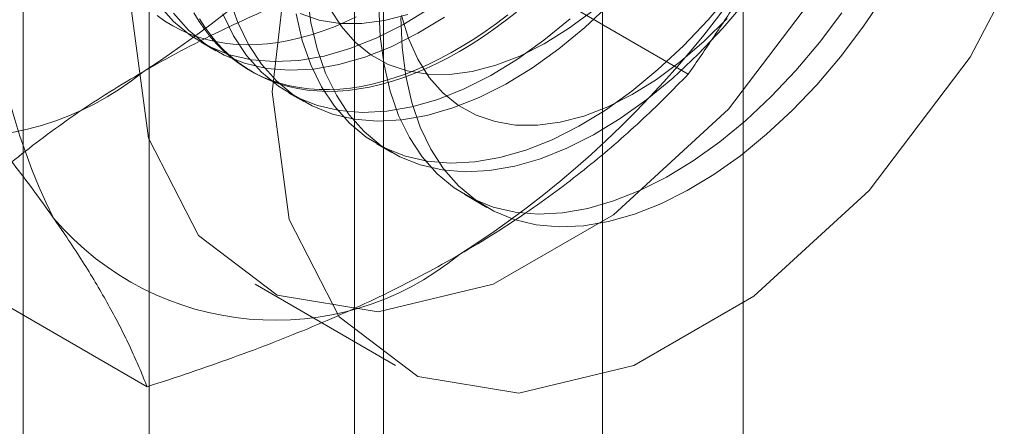
# Model space of a CAD drawing. Units: millimetres. Extents: x 63 to 4291, y 73 to 3057.
# Drawn here: x 3781 to 3789, y 1801 to 1804 of the extents above; entities that cross this region are included whole.
import ezdxf

# ---------------------------------------------------------------- set-up
doc = ezdxf.new("R2010")
doc.units = ezdxf.units.MM
doc.header["$LTSCALE"] = 2

msp = doc.modelspace()

# ---------------------------------------------------------------- linework, layer by layer
at = {"color": 7, "linetype": 'Continuous', "lineweight": 18}
for p, q in [((3786.6617, 1743.7746), (3786.6617, 2315.3532)), ((3785.601, 1743.1623), (3785.601, 2314.7409)), ((3782.1818, 1850.1998), (3782.1818, 1793.042)), ((3783.9495, 1792.0215), (3783.9495, 1849.1793)), ((3781.2299, 1848.8732), (3781.2299, 1791.7153)), ((3783.7299, 1848.8732), (3783.7299, 1791.7153)), ((3783.9495, 1791.4091), (3783.9495, 1848.567)), ((3782.1818, 1847.5465), (3782.1818, 1790.3886)), ((3786.2481, 1803.9144), (3784.4932, 1804.9275)), ((3782.5728, 1804.1538), (3782.6849, 1804.0891)), ((3782.9378, 1803.943), (3782.9603, 1803.9301)), ((3783.2357, 1803.7711), (3783.3478, 1803.7064)), ((3783.8986, 1803.3884), (3784.0107, 1803.3237)), ((3784.5615, 1803.0057), (3784.7281, 1802.9095)), ((3782.1656, 1801.5577), (3780.4107, 1802.5708)), ((3782.98, 1802.331), (3784.0406, 1801.7187))]:
    msp.add_line(p, q, dxfattribs=at)
at = {"color": 7, "linetype": 'Continuous', "lineweight": 18, "flags": 128}
for points in [[(3782.0478, 1804.3913), (3782.1767, 1803.4305), (3782.5529, 1802.6964), (3783.146, 1802.2484), (3783.9079, 1802.1228), (3784.7769, 1802.3298), (3785.6826, 1802.8526), (3786.5516, 1803.649), (3787.3135, 1804.6542), (3787.9066, 1805.787), (3788.2829, 1806.9556), (3788.4118, 1808.0652), (3788.2829, 1809.026), (3787.9066, 1809.7601), (3787.3135, 1810.2081), (3786.5516, 1810.3337), (3785.6826, 1810.1267), (3784.7769, 1809.6039), (3783.9079, 1808.8076), (3783.146, 1807.8023), (3782.5529, 1806.6695), (3782.1767, 1805.501), (3782.0478, 1804.3913)], [(3783.1085, 1803.779), (3783.2373, 1802.8182), (3783.6136, 1802.0841), (3784.2067, 1801.6361), (3784.9686, 1801.5105), (3785.8376, 1801.7175), (3786.7433, 1802.2403), (3787.6123, 1803.0367), (3788.3742, 1804.0419), (3788.9673, 1805.1747), (3789.3435, 1806.3433), (3789.4724, 1807.4529), (3789.3435, 1808.4137), (3788.9673, 1809.1478), (3788.3742, 1809.5958), (3787.6123, 1809.7214), (3786.7433, 1809.5144), (3785.8376, 1808.9916), (3784.9686, 1808.1953), (3784.2067, 1807.19), (3783.6136, 1806.0572), (3783.2373, 1804.8886), (3783.1085, 1803.779)], [(3783.2898, 1804.3672), (3783.3361, 1804.1679), (3783.4, 1803.9846), (3783.4811, 1803.8188), (3783.5785, 1803.6718), (3783.6915, 1803.5449), (3783.8192, 1803.4391), (3783.9605, 1803.3554), (3784.1142, 1803.2943), (3784.2791, 1803.2565), (3784.4538, 1803.2421), (3784.6368, 1803.2514), (3784.8267, 1803.2843), (3785.0218, 1803.3405), (3785.2205, 1803.4194), (3785.4213, 1803.5206), (3785.6223, 1803.643), (3785.8221, 1803.7858), (3786.0188, 1803.9478), (3786.2109, 1804.1275), (3786.3968, 1804.3235), (3786.575, 1804.5342)], [(3783.3735, 1804.5161), (3783.4019, 1804.3025), (3783.4482, 1804.1032), (3783.5121, 1803.9199), (3783.5932, 1803.7541), (3783.6906, 1803.6071), (3783.8036, 1803.4802), (3783.9313, 1803.3744), (3784.0726, 1803.2907), (3784.2263, 1803.2296), (3784.3912, 1803.1918), (3784.5659, 1803.1774), (3784.7489, 1803.1867), (3784.9388, 1803.2196), (3785.1339, 1803.2757), (3785.3326, 1803.3547), (3785.5334, 1803.4559), (3785.7344, 1803.5783), (3785.9342, 1803.7211), (3786.1309, 1803.8831), (3786.323, 1804.0628), (3786.5089, 1804.2588), (3786.6871, 1804.4695)], [(3787.7236, 1804.5011), (3787.5647, 1804.2669), (3787.3953, 1804.0439), (3787.2167, 1803.834), (3787.0304, 1803.6388), (3786.838, 1803.46), (3786.6411, 1803.299), (3786.4412, 1803.1573), (3786.2401, 1803.0359), (3786.0395, 1802.9359), (3785.8409, 1802.8581), (3785.646, 1802.8032), (3785.4564, 1802.7715), (3785.2738, 1802.7635), (3785.0996, 1802.779), (3784.9353, 1802.8181), (3784.7822, 1802.8804), (3784.6416, 1802.9653), (3784.5146, 1803.0722), (3784.4024, 1803.2002), (3784.3058, 1803.3482), (3784.2257, 1803.515), (3784.1627, 1803.6992), (3784.1173, 1803.8993), (3784.0899, 1804.1136), (3784.0807, 1804.3403)], [(3782.2527, 1804.4372), (3782.3657, 1804.3103), (3782.4934, 1804.2045), (3782.6347, 1804.1208), (3782.7884, 1804.0597), (3782.9533, 1804.0218), (3783.128, 1804.0075), (3783.311, 1804.0168), (3783.5008, 1804.0497), (3783.696, 1804.1058), (3783.8947, 1804.1848), (3784.0954, 1804.286), (3784.2965, 1804.4084)], [(3782.7853, 1804.4859), (3782.8492, 1804.3026), (3782.9302, 1804.1367), (3783.0277, 1803.9898), (3783.1407, 1803.8629), (3783.2684, 1803.7571), (3783.4097, 1803.6734), (3783.5634, 1803.6123), (3783.7283, 1803.5744), (3783.903, 1803.5601), (3784.086, 1803.5694), (3784.2758, 1803.6023), (3784.471, 1803.6584), (3784.6697, 1803.7374), (3784.8704, 1803.8386), (3785.0715, 1803.961), (3785.2713, 1804.1038), (3785.468, 1804.2657), (3785.6601, 1804.4455)], [(3783.9142, 1804.4242), (3783.9243, 1804.1981), (3783.9527, 1803.9845), (3783.999, 1803.7852), (3784.063, 1803.6019), (3784.144, 1803.4361), (3784.2414, 1803.2891), (3784.3544, 1803.1622), (3784.4821, 1803.0564), (3784.6234, 1802.9727), (3784.7771, 1802.9116), (3784.942, 1802.8738), (3785.1167, 1802.8594), (3785.2997, 1802.8687), (3785.4896, 1802.9016), (3785.6847, 1802.9578), (3785.8834, 1803.0367), (3786.0842, 1803.1379), (3786.2853, 1803.2604), (3786.485, 1803.4031), (3786.6817, 1803.5651), (3786.8739, 1803.7448), (3787.0598, 1803.9408), (3787.2379, 1804.1515), (3787.4068, 1804.3751)], [(3782.2423, 1804.3542), (3782.2999, 1804.3134), (3782.36, 1804.2767), (3782.4224, 1804.244), (3782.4871, 1804.2156), (3782.554, 1804.1914), (3782.623, 1804.1714), (3782.6939, 1804.1557), (3782.7667, 1804.1444), (3782.8412, 1804.1373), (3782.9174, 1804.1346), (3782.9951, 1804.1363), (3783.0742, 1804.1422), (3783.1546, 1804.1526), (3783.2361, 1804.1672), (3783.3186, 1804.1861), (3783.4021, 1804.2093), (3783.4864, 1804.2368), (3783.5713, 1804.2684), (3783.6567, 1804.3041), (3783.7425, 1804.344)], [(3782.3648, 1804.3725), (3782.4778, 1804.2456), (3782.6055, 1804.1398), (3782.7468, 1804.0561), (3782.9005, 1803.995), (3783.0654, 1803.9571), (3783.2401, 1803.9428), (3783.4231, 1803.9521), (3783.6129, 1803.985), (3783.808, 1804.0411), (3784.0068, 1804.1201), (3784.2075, 1804.2212), (3784.4086, 1804.3437)], [(3784.8863, 1804.3599), (3784.8011, 1804.2952), (3784.7155, 1804.2341), (3784.6295, 1804.1767), (3784.5433, 1804.1231), (3784.4571, 1804.0733), (3784.3709, 1804.0275), (3784.285, 1803.9856), (3784.1993, 1803.9478), (3784.1141, 1803.9141), (3784.0296, 1803.8846), (3783.9457, 1803.8593), (3783.8626, 1803.8382), (3783.7806, 1803.8214), (3783.6996, 1803.8089), (3783.6199, 1803.8008), (3783.5415, 1803.797), (3783.4645, 1803.7975), (3783.3891, 1803.8023), (3783.3155, 1803.8116), (3783.2436, 1803.8251), (3783.1736, 1803.8429), (3783.1057, 1803.865), (3783.0399, 1803.8914), (3782.9763, 1803.9219), (3782.915, 1803.9566), (3782.8562, 1803.9954), (3782.7998, 1804.0382), (3782.746, 1804.085), (3782.695, 1804.1358), (3782.6466, 1804.1903), (3782.6011, 1804.2486), (3782.5585, 1804.3105), (3782.5188, 1804.3761)], [(3782.7371, 1804.3673), (3782.8182, 1804.2015), (3782.9156, 1804.0545), (3783.0286, 1803.9276), (3783.1563, 1803.8218), (3783.2976, 1803.7381), (3783.4513, 1803.677), (3783.6162, 1803.6392), (3783.7909, 1803.6248), (3783.9739, 1803.6341), (3784.1638, 1803.667), (3784.3589, 1803.7231), (3784.5576, 1803.8021), (3784.7584, 1803.9033), (3784.9594, 1804.0257), (3785.1592, 1804.1685), (3785.3559, 1804.3305)], [(3783.3209, 1804.3699), (3783.4649, 1804.3207), (3783.6197, 1804.2952), (3783.7838, 1804.2938), (3783.9554, 1804.3164), (3784.1329, 1804.3628)], [(3783.5441, 1804.4081), (3783.6312, 1804.2712), (3783.7343, 1804.1547), (3783.8522, 1804.0597), (3783.9838, 1803.9872), (3784.1278, 1803.938), (3784.2826, 1803.9126), (3784.4467, 1803.9111), (3784.6184, 1803.9337), (3784.7958, 1803.9801), (3784.9773, 1804.0499), (3785.1609, 1804.1422), (3785.3448, 1804.2563), (3785.527, 1804.3908)], [(3784.0841, 1804.3544), (3784.1368, 1804.1812), (3784.207, 1804.0254), (3784.2941, 1803.8885), (3784.3972, 1803.772), (3784.5151, 1803.677), (3784.6468, 1803.6045), (3784.7907, 1803.5553), (3784.9455, 1803.5299), (3785.1096, 1803.5284), (3785.2813, 1803.551), (3785.4587, 1803.5975), (3785.6402, 1803.6672), (3785.8238, 1803.7596), (3786.0077, 1803.8736), (3786.1899, 1804.0081), (3786.3687, 1804.1617), (3786.5421, 1804.3329)], [(3784.9511, 1804.3805), (3784.8662, 1804.3141), (3784.7808, 1804.2512), (3784.695, 1804.192), (3784.6089, 1804.1365), (3784.5227, 1804.0848)], [(3784.5227, 1804.0848), (3784.4365, 1804.0369), (3784.3504, 1803.9931), (3784.2646, 1803.9532), (3784.1791, 1803.9175), (3784.0942, 1803.8859), (3784.01, 1803.8584), (3783.9265, 1803.8352), (3783.8439, 1803.8163), (3783.7624, 1803.8017), (3783.682, 1803.7913), (3783.6029, 1803.7854), (3783.5252, 1803.7837), (3783.4491, 1803.7864), (3783.3745, 1803.7934), (3783.3017, 1803.8048), (3783.2308, 1803.8205), (3783.1619, 1803.8405), (3783.095, 1803.8647), (3783.0303, 1803.8931), (3782.9678, 1803.9258), (3782.9077, 1803.9625), (3782.8501, 1804.0033), (3782.795, 1804.0482), (3782.7426, 1804.097), (3782.6929, 1804.1496), (3782.6459, 1804.206), (3782.6019, 1804.2662), (3782.5607, 1804.3299)]]:
    msp.add_lwpolyline(points, dxfattribs=at)
at = {"color": 7, "linetype": 'Continuous', "lineweight": 18}
for centre, radius, start, end in [((3778.0027, 1810.3894), 7.6675, 302.62208, 339.78878), ((3785.5438, 1804.8689), 4.5648, 153.43642, 206.56358), ((3780.3892, 1809.0117), 7.6675, 302.62208, 339.78878), ((3780.7456, 1805.6382), 2.2015, 220.60924, 309.17172), ((3783.1321, 1804.2605), 2.2015, 220.60924, 309.17172)]:
    msp.add_arc(centre, radius, start, end, dxfattribs=at)
for points, knots in [([(3786.2481, 1803.9144), (3786.3124, 1804.007), (3786.4408, 1804.1923), (3786.6265, 1804.478), (3786.8063, 1804.7702), (3786.9794, 1805.0712), (3787.145, 1805.3807), (3787.3021, 1805.6998), (3787.4501, 1806.0265), (3787.5397, 1806.2506), (3787.5845, 1806.3627)], [0, 0, 0, 0, 0.123627, 0.247252, 0.371298, 0.49534, 0.621101, 0.746858, 0.87343, 1, 1, 1, 1]), ([(3782.1362, 1803.9314), (3782.23, 1803.9842), (3782.4179, 1804.0898), (3782.7055, 1804.234), (3782.9926, 1804.3673), (3783.2781, 1804.4897), (3783.5717, 1804.6069), (3783.8727, 1804.7187), (3784.18, 1804.8261), (3784.3888, 1804.8937), (3784.4932, 1804.9275)], [0, 0, 0, 0, 0.134059, 0.268388, 0.389704, 0.511066, 0.632394, 0.754915, 0.877467, 1, 1, 1, 1]), ([(3780.1244, 1804.462), (3780.1886, 1804.3902), (3780.3171, 1804.2465), (3780.5028, 1804.0339), (3780.6825, 1803.8241), (3780.8557, 1803.6166), (3781.0213, 1803.4125), (3781.1784, 1803.2119), (3781.3264, 1803.016), (3781.416, 1802.8904), (3781.4608, 1802.8275)], [0, 0, 0, 0, 0.123627, 0.247252, 0.371298, 0.49534, 0.621101, 0.746858, 0.87343, 1, 1, 1, 1]), ([(3780.4107, 1802.5708), (3780.4722, 1802.634), (3780.5952, 1802.7605), (3780.7882, 1802.9437), (3780.9874, 1803.1211), (3781.1936, 1803.2919), (3781.4109, 1803.4592), (3781.6404, 1803.6221), (3781.8812, 1803.7806), (3782.0512, 1803.8812), (3782.1362, 1803.9314)], [0, 0, 0, 0, 0.128537, 0.257172, 0.380213, 0.503284, 0.626313, 0.750861, 0.875459, 1, 1, 1, 1]), ([(3784.5227, 1802.5538), (3784.6141, 1802.6079), (3784.7971, 1802.7164), (3785.0468, 1802.8824), (3785.2776, 1803.0482), (3785.4897, 1803.213), (3785.6926, 1803.3824), (3785.8864, 1803.5562), (3786.0724, 1803.7336), (3786.1896, 1803.8542), (3786.2481, 1803.9144)], [0, 0, 0, 0, 0.134059, 0.268388, 0.389704, 0.511066, 0.632394, 0.754915, 0.877467, 1, 1, 1, 1]), ([(3781.4608, 1802.8275), (3781.4846, 1802.7933), (3781.5476, 1802.703), (3781.6418, 1802.5611), (3781.7415, 1802.403), (3781.832, 1802.2504), (3781.9143, 1802.1024), (3781.9884, 1801.9592), (3782.0549, 1801.8205), (3782.1144, 1801.6863), (3782.1486, 1801.6006), (3782.1656, 1801.5577)], [0, 0, 0, 0, 0.070004, 0.184894, 0.299785, 0.415301, 0.530821, 0.647921, 0.765024, 0.882511, 1, 1, 1, 1]), ([(3782.1656, 1801.5577), (3782.2751, 1801.5932), (3782.4942, 1801.6642), (3782.8117, 1801.7756), (3783.1189, 1801.8906), (3783.4149, 1802.0096), (3783.7047, 1802.135), (3783.9868, 1802.2675), (3784.2613, 1802.4066), (3784.4356, 1802.5047), (3784.5227, 1802.5538)], [0, 0, 0, 0, 0.128537, 0.257172, 0.380213, 0.503284, 0.626313, 0.750861, 0.875459, 1, 1, 1, 1])]:
    msp.add_open_spline(points, degree=3, knots=knots, dxfattribs=at)

doc.saveas('drawing.dxf')
